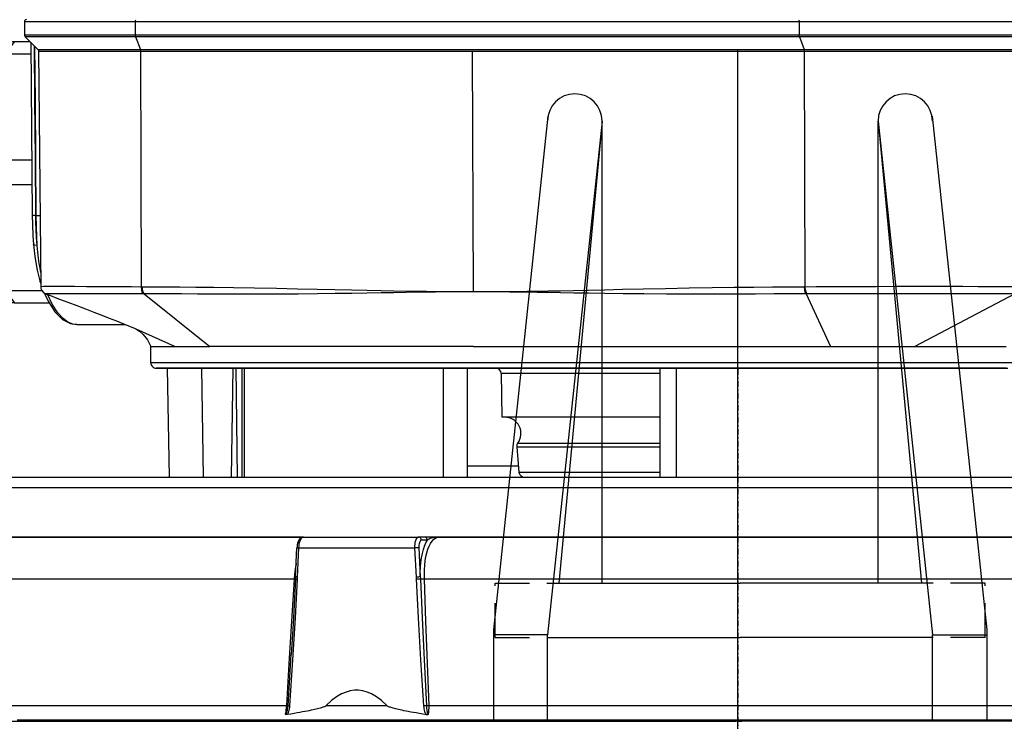
# Model space of a CAD drawing. Units: millimetres. Extents: x 0 to 14145, y -14193 to 9989.
# Drawn here: x 1978 to 2069, y 8687 to 8752 of the extents above; entities that cross this region are included whole.
import ezdxf

# ---------------------------------------------------------------- set-up
doc = ezdxf.new("R2010")
doc.units = ezdxf.units.MM
doc.linetypes.add('DASHDOT', pattern=[1, 0.5, -0.25, 0, -0.25])
doc.linetypes.add('NASCOSTA2', pattern=[4.7625, 3.175, -1.5875])
for name, color, linetype in [('0105090_138_main_view_BL11', 7, 'Continuous'), ('0105933_main_view_BL8', 7, 'Continuous'), ('0110005_100BORAXIAL_main_v_BL12', 7, 'Continuous'), ('0128230_main_view_BL5', 7, 'Continuous'), ('assi', 2, 'DASHDOT'), ('DIMENSIONI', 4, 'Continuous'), ('DISEGNO', 2, 'Continuous'), ('NASCOSTE', 3, 'NASCOSTA2'), ('Q', 4, 'Continuous')]:
    doc.layers.add(name, color=color, linetype=linetype)
doc.styles.get("Standard").update_dxf_attribs({"font": 'txt.shx'})
doc.dimstyles.new('ISO-25', dxfattribs={"dimtxt": 2.5, "dimasz": 2.5, "dimexe": 1.25, "dimexo": 0.625, "dimtad": 1, "dimtxsty": 'Standard', "dimcen": 2.5, "dimadec": 0, "dimazin": 0, "dimtfac": 1, "dimtmove": 0, "dimatfit": 3, "dimfxl": 1, "dimarcsym": 0})

# ---------------------------------------------------------------- blocks, each defined once
blk = doc.blocks.new('CONVOGLIATORE LATO')
at = {"layer": 'assi'}
blk.add_line((1050.5, 222.817), (1050.5, -69.198), dxfattribs=at)
blk = doc.blocks.new('*D109')
at = {"layer": 'Defpoints', "color": 0, "transparency": 16777216}
for p in [(9592.682, 8984.529), (570.682, 8488.037), (9592.682, 8476.707)]:
    blk.add_point(p, dxfattribs=at)
at = {"layer": 'Q', "color": 0, "lineweight": -2, "transparency": 16777216}
for p, q in [((570.682, 8500.537), (570.682, 9009.529)), ((9592.682, 8489.207), (9592.682, 9009.529)), ((620.682, 8984.529), (9542.682, 8984.529))]:
    blk.add_line(p, q, dxfattribs=at)
at = {"layer": 'Q', "color": 0, "transparency": 16777216}
for points in [[(620.682, 8992.862), (620.682, 8976.196), (570.682, 8984.529)], [(9542.682, 8992.862), (9542.682, 8976.196), (9592.682, 8984.529)]]:
    blk.add_solid(points, dxfattribs=at)
at = {"layer": 'Q', "color": 0, "transparency": 16777216, "insert": (5081.682, 9022.029), "char_height": 50, "attachment_point": 5}
blk.add_mtext('9022', dxfattribs=at)
blk = doc.blocks.new('A$C66ED774F')
at = {"layer": 'DISEGNO'}
for p, q in [((8.385, 45.308), (0, 45.308)), ((7.925, 40.329), (7.925, 45.308)), ((55.558, 40.308), (8.385, 45.308)), ((0, 40.329), (6, 40.329)), ((0, 40.329), (7.925, 40.329)), ((7.673, 40.329), (7.673, 22.656)), ((55.098, 35.329), (7.925, 40.329)), ((12.673, 39.89), (12.673, 22.656)), ((55.098, 35.329), (12.673, 39.308)), ((12.673, 35.329), (55.098, 35.329)), ((0, 22.669), (0, 22.829)), ((0, 22.669), (0, 22.829)), ((0, 22.669), (0, 22.829)), ((0, 22.669), (0, 22.829)), ((0, 22.669), (0, 22.829)), ((0, 22.669), (0, 22.829)), ((0, 22.669), (0, 22.829)), ((0, 22.669), (0, 22.829)), ((0, 22.669), (0, 22.829)), ((0, 22.669), (0, 22.829)), ((0, 22.669), (0, 22.829)), ((0, 22.669), (0, 22.829)), ((0, 22.669), (0, 22.829)), ((0, 22.669), (0, 22.829)), ((0, 22.669), (0, 22.829)), ((0, 22.669), (0, 22.829)), ((0, 22.669), (0, 22.829)), ((0, 22.669), (0, 22.829)), ((0, 22.669), (0, 22.829)), ((0, 22.669), (0, 22.829)), ((0, 22.669), (0, 22.829)), ((0, 22.669), (0, 22.829)), ((0, 22.669), (0, 22.829)), ((0, 22.669), (0, 22.829)), ((0, 22.669), (0, 22.829)), ((0, 22.669), (0, 22.829)), ((0, 22.669), (0, 22.829)), ((0, 22.669), (0, 22.829)), ((0, 22.669), (0, 22.829)), ((0, 22.669), (0, 22.829)), ((0, 22.669), (0, 22.829)), ((0, 22.669), (0, 22.829)), ((0, 22.639), (0, 22.479)), ((0, 22.639), (0, 22.479)), ((0, 22.639), (0, 22.479)), ((0, 22.639), (0, 22.479)), ((0, 22.639), (0, 22.479)), ((0, 22.639), (0, 22.479)), ((0, 22.639), (0, 22.479)), ((0, 22.639), (0, 22.479)), ((0, 22.639), (0, 22.479)), ((0, 22.639), (0, 22.479)), ((0, 22.639), (0, 22.479)), ((0, 22.639), (0, 22.479)), ((0, 22.639), (0, 22.479)), ((0, 22.639), (0, 22.479)), ((0, 22.639), (0, 22.479)), ((0, 22.639), (0, 22.479)), ((0, 22.639), (0, 22.479)), ((0, 22.639), (0, 22.479)), ((0, 22.639), (0, 22.479)), ((0, 22.639), (0, 22.479)), ((0, 22.639), (0, 22.479)), ((0, 22.639), (0, 22.479)), ((0, 22.639), (0, 22.479)), ((0, 22.639), (0, 22.479)), ((0, 22.639), (0, 22.479)), ((0, 22.639), (0, 22.479)), ((0, 22.639), (0, 22.479)), ((0, 22.639), (0, 22.479)), ((0, 22.639), (0, 22.479)), ((0, 22.639), (0, 22.479)), ((0, 22.639), (0, 22.479)), ((0, 22.639), (0, 22.479)), ((7.673, 4.979), (7.673, 22.652)), ((12.673, 5.417), (12.673, 22.652)), ((55.098, 9.979), (7.925, 4.979)), ((12.673, 9.979), (55.098, 9.979)), ((55.098, 9.979), (12.673, 6)), ((0, 4.979), (6, 4.979)), ((0, 4.979), (7.925, 4.979)), ((7.925, 4.979), (7.925, 0)), ((55.558, 5), (8.385, 0)), ((8.385, 0), (0, 0))]:
    blk.add_line(p, q, dxfattribs=at)
for centre in [(55.098, 37.829), (55.098, 7.479)]:
    blk.add_arc(centre, 2.5, 270, 90, dxfattribs=at)
at = {"layer": 'NASCOSTE'}
for p, q in [((7.673, 45.156), (7.673, 40.329)), ((7.673, 45.156), (12.673, 45.156)), ((12.673, 45.156), (12.673, 39.89)), ((7.673, 0.152), (7.673, 4.979)), ((12.673, 0.152), (12.673, 5.417)), ((7.673, 0.152), (12.673, 0.152))]:
    blk.add_line(p, q, dxfattribs=at)
blk = doc.blocks.new('griglia')
at = {"layer": 'assi', "linetype": 'ByBlock'}
blk.add_line((-174.139, -0.168), (66.207, -0.175), dxfattribs=at)
at = {"layer": 'DISEGNO'}
for p, q in [((4.628, 91.988), (4.632, -0.012)), ((4.632, -0.16), (4.632, 0)), ((4.632, -0.16), (4.632, 0)), ((4.632, -0.16), (4.632, 0)), ((4.632, -0.16), (4.632, 0)), ((4.632, -0.16), (4.632, 0)), ((4.632, -0.16), (4.632, 0)), ((4.632, -0.16), (4.632, 0)), ((4.632, -0.16), (4.632, 0)), ((4.632, -0.16), (4.632, 0)), ((4.632, -0.16), (4.632, 0)), ((4.632, -0.16), (4.632, 0)), ((4.632, -0.16), (4.632, 0)), ((4.632, -0.16), (4.632, 0)), ((4.632, -0.16), (4.632, 0)), ((4.632, -0.16), (4.632, 0)), ((4.632, -0.16), (4.632, 0)), ((4.632, -0.16), (4.632, 0)), ((4.632, -0.16), (4.632, 0)), ((4.632, -0.16), (4.632, 0)), ((4.632, -0.16), (4.632, 0)), ((4.632, -0.16), (4.632, 0)), ((4.632, -0.16), (4.632, 0)), ((4.632, -0.16), (4.632, 0)), ((4.632, -0.16), (4.632, 0)), ((4.632, -0.16), (4.632, 0)), ((4.632, -0.16), (4.632, 0)), ((4.632, -0.16), (4.632, 0)), ((4.632, -0.16), (4.632, 0)), ((4.632, -0.16), (4.632, 0)), ((4.632, -0.16), (4.632, 0)), ((4.632, -0.16), (4.632, 0)), ((4.632, -0.16), (4.632, 0)), ((4.628, -92.35), (4.632, -0.35)), ((4.632, -0.19), (4.632, -0.35)), ((4.632, -0.19), (4.632, -0.35)), ((4.632, -0.19), (4.632, -0.35)), ((4.632, -0.19), (4.632, -0.35)), ((4.632, -0.19), (4.632, -0.35)), ((4.632, -0.19), (4.632, -0.35)), ((4.632, -0.19), (4.632, -0.35)), ((4.632, -0.19), (4.632, -0.35)), ((4.632, -0.19), (4.632, -0.35)), ((4.632, -0.19), (4.632, -0.35)), ((4.632, -0.19), (4.632, -0.35)), ((4.632, -0.19), (4.632, -0.35)), ((4.632, -0.19), (4.632, -0.35)), ((4.632, -0.19), (4.632, -0.35)), ((4.632, -0.19), (4.632, -0.35)), ((4.632, -0.19), (4.632, -0.35)), ((4.632, -0.19), (4.632, -0.35)), ((4.632, -0.19), (4.632, -0.35)), ((4.632, -0.19), (4.632, -0.35)), ((4.632, -0.19), (4.632, -0.35)), ((4.632, -0.19), (4.632, -0.35)), ((4.632, -0.19), (4.632, -0.35)), ((4.632, -0.19), (4.632, -0.35)), ((4.632, -0.19), (4.632, -0.35)), ((4.632, -0.19), (4.632, -0.35)), ((4.632, -0.19), (4.632, -0.35)), ((4.632, -0.19), (4.632, -0.35)), ((4.632, -0.19), (4.632, -0.35)), ((4.632, -0.19), (4.632, -0.35)), ((4.632, -0.19), (4.632, -0.35)), ((4.632, -0.19), (4.632, -0.35)), ((4.632, -0.19), (4.632, -0.35))]:
    blk.add_line(p, q, dxfattribs=at)
at = {"layer": 'DIMENSIONI'}
blk.add_blockref('A$C66ED774F', (4.631, -23.018), dxfattribs=at)
blk = doc.blocks.new('0110005_100BORAXIAL_MAIN21', base_point=(31.817, 142.436))
at = {"layer": '0110005_100BORAXIAL_main_v_BL12', "color": 7, "linetype": 'Continuous'}
for p, q in [((27.833, 143.841), (27.833, 154.776)), ((27.833, 142.436), (27.833, 143.841)), ((27.833, 141.03), (27.833, 142.436)), ((27.833, 135.852), (27.833, 141.03)), ((27.901, 135.595), (27.901, 135.463)), ((27.833, 133.065), (27.833, 135.397)), ((28.069, 135.407), (28.714, 135.438)), ((28.073, 135.313), (28.717, 135.344)), ((28.073, 132.762), (28.073, 135.313)), ((27.833, 132.862), (27.833, 133.065)), ((27.833, 132.006), (27.833, 132.862)), ((28.07, 132.718), (28.07, 132.718)), ((28.708, 132.731), (28.073, 132.762)), ((28.705, 132.687), (28.705, 132.687)), ((28.759, 132.654), (28.76, 132.669)), ((28.761, 132.693), (28.761, 132.694)), ((28.761, 132.684), (28.761, 132.684)), ((30.419, 132.594), (30.418, 132.594)), ((27.833, 130.095), (27.833, 132.006)), ((27.833, 128.689), (27.833, 130.095)), ((27.833, 127.284), (27.833, 128.689)), ((27.833, 125.636), (27.833, 127.284))]:
    blk.add_line(p, q, dxfattribs=at)
at = {"layer": '0110005_100BORAXIAL_main_v_BL12', "color": 4, "linetype": 'Continuous'}
for p, q in [((27.833, 154.776), (27.833, 143.841)), ((26.513, 141.077), (26.513, 148.858)), ((27.833, 143.841), (27.833, 142.436)), ((27.833, 142.436), (27.833, 141.03)), ((26.513, 140.715), (26.513, 141.077)), ((27.833, 141.03), (27.833, 135.852)), ((26.513, 139.791), (26.513, 140.715)), ((26.513, 139.789), (26.513, 139.791)), ((26.513, 139.227), (26.513, 139.789)), ((26.753, 139.689), (26.753, 139.227)), ((26.513, 138.664), (26.513, 139.227)), ((26.513, 138.663), (26.513, 138.664)), ((26.513, 136.469), (26.513, 138.663)), ((26.513, 136.015), (26.513, 136.469)), ((26.513, 135.945), (26.513, 136.015)), ((26.513, 135.893), (26.513, 135.945)), ((26.513, 135.875), (26.513, 135.893)), ((26.513, 135.745), (26.513, 135.875)), ((26.513, 135.609), (26.513, 135.745)), ((27.833, 135.852), (27.833, 135.529)), ((26.513, 135.602), (26.513, 135.609)), ((26.513, 135.565), (26.513, 135.602)), ((26.513, 135.484), (26.513, 135.565)), ((26.513, 135.411), (26.513, 135.484)), ((27.833, 135.529), (27.833, 135.397)), ((26.513, 135.171), (26.513, 135.411)), ((27.833, 133.065), (27.833, 135.397)), ((26.513, 135.138), (26.513, 135.171)), ((26.513, 135.116), (26.513, 135.138)), ((26.513, 135.078), (26.513, 135.116)), ((26.513, 134.764), (26.513, 135.078)), ((26.513, 134.579), (26.513, 134.764)), ((26.513, 134.578), (26.513, 134.579)), ((26.513, 134.503), (26.513, 134.578)), ((26.513, 134.487), (26.513, 134.503)), ((26.513, 134.449), (26.513, 134.487)), ((26.513, 134.442), (26.513, 134.449)), ((26.513, 134.374), (26.513, 134.442)), ((26.513, 134.355), (26.513, 134.374)), ((26.513, 134.231), (26.513, 134.355)), ((26.513, 134.216), (26.513, 134.231)), ((26.513, 134.211), (26.513, 134.216)), ((26.513, 134.127), (26.513, 134.211)), ((26.513, 134.015), (26.513, 134.127)), ((26.513, 133.676), (26.513, 134.015)), ((26.513, 133.657), (26.513, 133.676)), ((26.513, 133.527), (26.513, 133.657)), ((26.513, 133.453), (26.513, 133.527)), ((26.513, 133.451), (26.513, 133.453)), ((26.513, 133.267), (26.513, 133.451)), ((26.513, 132.953), (26.513, 133.267)), ((27.833, 132.994), (27.833, 133.065)), ((26.513, 132.86), (26.513, 132.953)), ((26.513, 132.547), (26.513, 132.86)), ((27.833, 132.862), (27.833, 132.994)), ((27.833, 132.862), (27.833, 130.097)), ((28.705, 132.687), (28.07, 132.718)), ((26.513, 132.286), (26.513, 132.547)), ((26.513, 132.156), (26.513, 132.286)), ((26.513, 132.138), (26.513, 132.156)), ((26.513, 131.608), (26.513, 132.138)), ((26.513, 131.557), (26.513, 131.608)), ((26.513, 131.519), (26.513, 131.557)), ((26.513, 131.504), (26.513, 131.519)), ((26.513, 131.502), (26.513, 131.504)), ((26.513, 131.265), (26.513, 131.502)), ((26.513, 130.651), (26.513, 131.265)), ((26.513, 129.9), (26.513, 130.651)), ((27.833, 130.097), (27.833, 130.095)), ((27.833, 130.095), (27.833, 128.689)), ((26.513, 125.876), (26.513, 129.9)), ((27.833, 128.689), (27.833, 127.284)), ((27.833, 127.284), (27.833, 121.551))]:
    blk.add_line(p, q, dxfattribs=at)
at = {"layer": '0110005_100BORAXIAL_main_v_BL12', "color": 7, "linetype": 'Continuous'}
for points in [[(31.548, 135.63), (31.548, 136.774), (31.548, 137.935), (31.548, 139.109), (31.548, 140.292), (31.548, 141.483), (31.548, 142.675), (31.548, 143.868), (31.548, 145.056), (31.548, 146.236), (31.548, 147.405), (31.548, 148.559)], [(28.759, 148.933), (28.759, 147.741), (28.759, 146.531), (28.759, 145.309), (28.759, 144.077), (28.759, 142.84), (28.759, 141.601), (28.759, 140.366), (28.759, 139.137), (28.759, 137.918), (28.759, 136.714), (28.759, 135.529)], [(31.871, 148.82), (31.871, 147.759), (31.871, 146.685), (31.871, 145.601), (31.871, 144.508), (31.871, 143.411), (31.871, 142.311), (31.871, 141.211), (31.871, 140.115), (31.871, 139.024), (31.871, 137.942), (31.871, 136.87), (31.871, 135.813), (31.871, 134.772), (31.871, 133.75), (31.871, 132.749), (31.871, 131.772), (31.871, 130.822), (31.871, 129.901), (31.871, 129.01), (31.871, 128.153), (31.871, 127.331), (31.871, 126.547)], [(28.759, 135.529), (28.656, 135.527), (28.553, 135.529), (28.452, 135.536), (28.355, 135.548), (28.264, 135.563), (28.18, 135.583), (28.103, 135.607), (28.034, 135.634), (27.974, 135.665), (27.924, 135.698), (27.884, 135.734), (27.856, 135.772), (27.839, 135.812), (27.833, 135.852)], [(27.833, 135.852), (27.834, 135.821), (27.836, 135.79), (27.841, 135.757), (27.849, 135.722), (27.858, 135.688), (27.869, 135.659), (27.88, 135.633), (27.891, 135.612), (27.901, 135.595)], [(27.901, 135.595), (27.883, 135.592), (27.867, 135.585), (27.853, 135.575), (27.842, 135.561), (27.835, 135.546), (27.833, 135.529)], [(27.901, 135.463), (27.883, 135.46), (27.867, 135.453), (27.853, 135.442), (27.842, 135.429), (27.835, 135.413), (27.833, 135.397)], [(28.714, 135.438), (28.604, 135.438), (28.496, 135.443), (28.391, 135.453), (28.291, 135.466), (28.198, 135.485), (28.111, 135.507), (28.032, 135.533), (27.962, 135.563), (27.901, 135.595)], [(27.901, 135.463), (27.904, 135.452), (27.911, 135.442), (27.924, 135.432), (27.941, 135.424), (27.961, 135.417), (27.985, 135.411), (28.012, 135.408), (28.04, 135.406), (28.069, 135.407)], [(31.548, 135.63), (30.619, 135.596), (29.69, 135.562), (28.759, 135.529)], [(28.759, 135.529), (28.76, 135.511), (28.761, 135.494), (28.761, 135.477), (28.761, 135.461), (28.761, 135.449), (28.761, 135.44)], [(28.761, 135.44), (29.611, 135.477), (30.537, 135.521), (31.55, 135.573)], [(28.765, 135.346), (29.615, 135.39), (30.541, 135.444), (31.555, 135.51)], [(31.548, 135.63), (31.549, 135.616), (31.55, 135.601), (31.55, 135.586), (31.55, 135.573)], [(31.741, 135.62), (31.695, 135.626), (31.647, 135.629), (31.598, 135.63), (31.548, 135.63)], [(31.55, 135.573), (31.582, 135.575), (31.611, 135.577), (31.637, 135.58), (31.659, 135.583), (31.679, 135.587), (31.696, 135.592), (31.711, 135.596), (31.722, 135.602), (31.731, 135.608), (31.737, 135.614), (31.741, 135.62)], [(31.55, 135.573), (31.551, 135.558), (31.552, 135.542), (31.553, 135.526), (31.555, 135.51)], [(31.555, 135.51), (31.589, 135.514), (31.62, 135.518), (31.648, 135.524), (31.674, 135.532), (31.697, 135.54), (31.717, 135.55), (31.734, 135.56), (31.748, 135.572)], [(27.833, 135.397), (27.837, 135.381), (27.847, 135.366), (27.865, 135.352), (27.889, 135.339), (27.919, 135.329), (27.953, 135.321), (27.991, 135.316), (28.031, 135.313), (28.073, 135.313)], [(28.069, 135.407), (28.069, 135.397), (28.07, 135.384), (28.07, 135.368), (28.071, 135.35), (28.072, 135.331), (28.073, 135.313)], [(28.714, 135.438), (28.737, 135.439), (28.761, 135.44)], [(28.714, 135.438), (28.714, 135.429), (28.714, 135.415), (28.715, 135.399), (28.715, 135.381), (28.716, 135.362), (28.717, 135.344)], [(28.717, 135.344), (28.741, 135.345), (28.765, 135.346)], [(28.761, 135.44), (28.761, 135.43), (28.761, 135.417), (28.762, 135.401), (28.763, 135.383), (28.764, 135.364), (28.765, 135.346)], [(31.548, 133.364), (31.548, 134.028), (31.548, 134.701)], [(28.073, 132.762), (28.031, 132.765), (27.991, 132.77), (27.953, 132.778), (27.919, 132.789), (27.889, 132.801), (27.865, 132.815), (27.847, 132.83), (27.837, 132.846), (27.833, 132.862)], [(28.07, 132.718), (28.07, 132.718), (28.07, 132.723), (28.071, 132.733), (28.072, 132.746), (28.073, 132.762)], [(28.415, 132.701), (28.429, 132.698), (28.537, 132.678), (28.648, 132.664), (28.759, 132.654)], [(28.705, 132.687), (28.705, 132.688), (28.705, 132.692), (28.706, 132.702), (28.707, 132.715), (28.708, 132.731)], [(28.765, 132.729), (28.737, 132.73), (28.708, 132.731)], [(28.759, 132.654), (28.759, 131.568), (28.759, 130.517), (28.759, 129.504), (28.759, 128.531), (28.759, 127.603), (28.759, 126.721), (28.759, 125.89), (28.759, 125.111), (28.759, 124.387), (28.759, 123.72), (28.759, 123.112), (28.759, 122.566), (28.759, 122.083), (28.759, 121.664), (28.759, 121.312), (28.759, 121.026), (28.759, 120.808), (28.759, 120.658), (28.759, 120.578), (28.759, 120.563)], [(28.759, 132.654), (29.69, 132.598), (30.619, 132.542), (31.548, 132.486)], [(28.76, 132.669), (28.761, 132.681), (28.761, 132.684)], [(28.761, 132.684), (28.761, 132.685), (28.762, 132.69), (28.763, 132.699), (28.764, 132.713), (28.765, 132.729)], [(31.555, 132.564), (30.54, 132.631), (29.614, 132.685), (28.765, 132.729)], [(31.55, 132.523), (30.536, 132.587), (30.419, 132.594)], [(31.55, 132.523), (31.55, 132.517), (31.55, 132.509), (31.549, 132.499), (31.548, 132.486)], [(31.548, 124.678), (31.548, 125.151), (31.548, 125.914), (31.548, 126.727), (31.548, 127.586), (31.548, 128.489), (31.548, 129.434), (31.548, 130.417), (31.548, 131.435), (31.548, 132.486)], [(31.548, 132.486), (31.597, 132.483), (31.646, 132.477), (31.693, 132.47), (31.739, 132.46)], [(31.55, 132.523), (31.551, 132.529), (31.552, 132.538), (31.553, 132.55), (31.555, 132.564)], [(31.739, 132.46), (31.736, 132.466), (31.731, 132.473), (31.724, 132.479), (31.714, 132.486), (31.702, 132.492), (31.687, 132.498), (31.671, 132.503), (31.651, 132.508), (31.63, 132.513), (31.606, 132.517), (31.579, 132.52), (31.55, 132.523)], [(31.746, 132.503), (31.732, 132.514), (31.715, 132.525), (31.696, 132.534), (31.673, 132.543), (31.648, 132.55), (31.62, 132.556), (31.589, 132.561), (31.555, 132.564)]]:
    blk.add_lwpolyline(points, dxfattribs=at)
at = {"layer": '0110005_100BORAXIAL_main_v_BL12', "color": 4, "linetype": 'Continuous'}
for points in [[(26.753, 149.384), (26.753, 148.499), (26.753, 147.492), (26.753, 146.465), (26.753, 145.422), (26.753, 144.366), (26.753, 143.303), (26.753, 142.236), (26.753, 141.17), (26.753, 140.109), (26.753, 139.689)], [(26.753, 139.227), (26.753, 139.058), (26.753, 138.765)], [(26.753, 138.765), (26.753, 138.02), (26.753, 137), (26.753, 136.002), (26.753, 135.029), (26.753, 134.087), (26.753, 133.178), (26.753, 132.307), (26.753, 131.477), (26.753, 130.69), (26.753, 129.951), (26.753, 129.263), (26.753, 128.628), (26.753, 128.048), (26.753, 127.526), (26.753, 127.065), (26.753, 126.665), (26.753, 126.33), (26.753, 126.059), (26.753, 125.854), (26.753, 125.716), (26.753, 125.645), (26.753, 125.636)], [(31.748, 135.572), (31.735, 135.492), (31.722, 135.418), (31.71, 135.349), (31.699, 135.286), (31.689, 135.228), (31.679, 135.174), (31.669, 135.124), (31.66, 135.077), (31.651, 135.035), (31.643, 134.995), (31.635, 134.959), (31.627, 134.925), (31.62, 134.894), (31.613, 134.866), (31.606, 134.84), (31.599, 134.816), (31.592, 134.794), (31.585, 134.774), (31.579, 134.756), (31.572, 134.739), (31.565, 134.725), (31.557, 134.712), (31.548, 134.701)], [(31.741, 135.62), (31.744, 135.613), (31.747, 135.605), (31.748, 135.596), (31.749, 135.588), (31.749, 135.58), (31.748, 135.572)], [(31.548, 134.701), (31.438, 134.583), (31.353, 134.471), (31.291, 134.365), (31.248, 134.265), (31.221, 134.17), (31.208, 134.078), (31.208, 133.987), (31.221, 133.895), (31.248, 133.8), (31.291, 133.701), (31.353, 133.594), (31.438, 133.482), (31.548, 133.364)], [(31.548, 133.364), (31.557, 133.353), (31.564, 133.341), (31.572, 133.326), (31.578, 133.31), (31.585, 133.292), (31.592, 133.272), (31.599, 133.25), (31.605, 133.227), (31.612, 133.201), (31.619, 133.172), (31.627, 133.142), (31.634, 133.109), (31.642, 133.073), (31.651, 133.034), (31.659, 132.991), (31.668, 132.946), (31.678, 132.896), (31.688, 132.843), (31.698, 132.785), (31.709, 132.722), (31.721, 132.655), (31.733, 132.582), (31.746, 132.503)], [(27.833, 132.862), (27.836, 132.84), (27.845, 132.815), (27.86, 132.793), (27.88, 132.774), (27.905, 132.758), (27.933, 132.745), (27.966, 132.734), (28.004, 132.725), (28.044, 132.72), (28.07, 132.718)], [(28.705, 132.687), (28.718, 132.686), (28.75, 132.685), (28.761, 132.684)], [(28.761, 132.684), (29.745, 132.633), (30.419, 132.594)], [(31.746, 132.503), (31.747, 132.492), (31.747, 132.482), (31.745, 132.473), (31.743, 132.466), (31.739, 132.46)]]:
    blk.add_lwpolyline(points, dxfattribs=at)
blk = doc.blocks.new('0105090_138_MAIN_VIEW_BL11', base_point=(21.473, 141.018))
at = {"layer": '0105090_138_main_view_BL11', "color": 7, "linetype": 'Continuous'}
for p, q in [((16.481, 148.962), (16.481, 143.789)), ((16.777, 148.96), (16.777, 143.79)), ((16.81, 148.947), (16.81, 143.795)), ((17.093, 143.903), (17.093, 148.686)), ((17.126, 143.909), (17.126, 148.673)), ((22.477, 148.546), (23.633, 146.337)), ((24.113, 148.363), (24.113, 148.267)), ((24.113, 148.267), (24.113, 147.896)), ((24.113, 147.896), (24.113, 147.844)), ((24.113, 147.844), (24.113, 147.837)), ((24.113, 147.837), (24.113, 145.38)), ((24.113, 145.38), (24.113, 144.934)), ((24.113, 144.934), (24.113, 143.614)), ((22.477, 143.947), (23.633, 144.482)), ((22.325, 143.926), (17.126, 143.909)), ((22.477, 143.965), (22.477, 143.947)), ((16.481, 143.789), (16.777, 143.79)), ((16.481, 143.789), (16.481, 129.154)), ((16.777, 143.79), (16.777, 129.155)), ((16.81, 143.795), (17.093, 143.903)), ((16.81, 143.795), (16.81, 129.161)), ((17.093, 129.269), (17.093, 143.903)), ((17.126, 136.591), (17.126, 143.909)), ((24.113, 143.614), (24.113, 143.416)), ((24.113, 143.416), (24.113, 141.077)), ((24.113, 141.077), (24.113, 140.715)), ((24.113, 141.077), (26.513, 141.077)), ((24.113, 140.715), (24.113, 138.422)), ((24.113, 138.422), (24.113, 137.399)), ((23.993, 137.742), (23.993, 137.718)), ((23.993, 137.718), (23.993, 136.609)), ((24.113, 137.399), (24.113, 137.101)), ((24.113, 137.101), (24.113, 136.655)), ((22.433, 136.951), (22.433, 136.609)), ((22.433, 136.609), (17.126, 136.591)), ((17.126, 129.274), (17.126, 136.591)), ((22.433, 136.609), (22.433, 136.267)), ((24.113, 136.655), (24.113, 136.469)), ((24.113, 136.469), (24.113, 135.945)), ((24.113, 135.945), (24.113, 133.447)), ((24.113, 135.945), (26.513, 135.945)), ((24.113, 133.447), (24.113, 131.557)), ((24.113, 131.557), (24.113, 131.502)), ((24.113, 131.557), (26.513, 131.557)), ((24.113, 131.502), (24.113, 131.37)), ((24.113, 131.37), (26.513, 131.401)), ((24.113, 131.37), (24.113, 131.307)), ((24.113, 131.307), (24.113, 130.612)), ((22.477, 129.347), (23.633, 130.799)), ((24.113, 130.612), (26.513, 130.651)), ((24.113, 130.612), (24.113, 130.578)), ((24.113, 130.578), (24.113, 129.897)), ((23.248, 129.17), (23.633, 130.031)), ((24.113, 129.897), (24.113, 129.858)), ((24.113, 129.858), (24.113, 129.659)), ((24.113, 129.659), (24.113, 129.618)), ((16.481, 129.154), (16.777, 129.155)), ((16.481, 129.154), (16.481, 126.71)), ((16.777, 129.155), (16.777, 126.765)), ((16.81, 129.161), (17.093, 129.269)), ((16.81, 129.161), (16.81, 126.727)), ((17.093, 127.046), (17.093, 129.269)), ((22.325, 129.292), (17.126, 129.274)), ((17.126, 127.026), (17.126, 129.274)), ((22.477, 129.347), (22.477, 129.329)), ((23.248, 129.169), (23.248, 129.17)), ((23.153, 127.864), (23.153, 127.864)), ((23.153, 127.864), (23.153, 127.861)), ((17.093, 127.009), (17.093, 127.046)), ((17.093, 127.009), (17.093, 127.009)), ((17.126, 127.023), (17.126, 127.026)), ((17.126, 127.023), (17.126, 127.023)), ((22.208, 127.068), (22.191, 127.053)), ((22.191, 127.053), (22.191, 127.053)), ((22.318, 127.069), (22.318, 127.069)), ((22.474, 127.177), (22.474, 127.177)), ((20.753, 126.955), (20.753, 126.964)), ((20.754, 126.881), (20.754, 126.881)), ((21.389, 126.911), (21.389, 126.911)), ((16.777, 126.765), (16.777, 126.713)), ((16.777, 126.713), (16.777, 126.713)), ((16.81, 126.727), (16.81, 126.727))]:
    blk.add_line(p, q, dxfattribs=at)
at = {"layer": '0105090_138_main_view_BL11', "color": 4, "linetype": 'Continuous'}
for p, q in [((23.633, 148.302), (23.633, 148.355)), ((23.633, 147.908), (23.633, 148.302)), ((24.113, 148.267), (24.113, 148.392)), ((24.113, 147.896), (24.113, 148.267)), ((23.633, 147.897), (23.633, 147.908)), ((23.633, 147.858), (23.633, 147.897)), ((23.633, 147.153), (23.633, 147.858)), ((24.113, 147.844), (24.113, 147.896)), ((24.113, 147.837), (24.113, 147.844)), ((24.113, 143.614), (24.113, 147.837)), ((23.633, 147.079), (23.633, 147.153)), ((23.633, 146.86), (23.633, 147.079)), ((23.633, 146.759), (23.633, 146.86)), ((23.633, 146.661), (23.633, 146.759)), ((23.633, 146.419), (23.633, 146.661)), ((23.633, 146.378), (23.633, 146.419)), ((23.633, 146.354), (23.633, 146.378)), ((23.633, 146.337), (23.633, 146.354)), ((23.633, 144.482), (23.633, 146.337)), ((23.633, 136.609), (23.633, 144.482)), ((24.113, 143.416), (24.113, 143.614)), ((24.113, 141.077), (24.113, 143.416)), ((24.113, 140.715), (24.113, 141.077)), ((24.113, 140.715), (26.513, 140.715)), ((24.113, 138.422), (24.113, 140.715)), ((25.193, 140.715), (25.193, 137.581)), ((24.113, 136.655), (24.113, 138.422)), ((25.193, 137.581), (25.193, 137.525)), ((25.193, 137.525), (25.193, 137.31)), ((25.846, 137.566), (26.403, 137.612)), ((24.231, 137.221), (25.193, 137.238)), ((25.193, 137.31), (25.193, 137.238)), ((23.633, 136.609), (23.633, 136.429)), ((24.113, 136.469), (24.113, 136.655)), ((23.633, 136.429), (23.633, 136.417)), ((23.633, 136.417), (23.633, 136.333)), ((23.633, 136.333), (23.633, 136.16)), ((24.113, 136.469), (26.513, 136.469)), ((24.113, 135.945), (24.113, 136.469)), ((23.633, 136.16), (23.633, 135.957)), ((23.633, 135.957), (23.633, 135.925)), ((23.633, 135.925), (23.633, 135.491)), ((24.113, 133.447), (24.113, 135.945)), ((23.633, 135.491), (23.633, 135.403)), ((23.633, 135.403), (23.633, 134.913)), ((23.633, 134.913), (23.633, 134.898)), ((23.633, 134.898), (23.633, 134.794)), ((23.633, 134.794), (23.633, 134.622)), ((23.633, 134.622), (23.633, 134.53)), ((23.633, 134.53), (23.633, 134.371)), ((23.633, 134.371), (23.633, 134.071)), ((23.633, 134.071), (23.633, 130.799)), ((24.113, 131.557), (24.113, 133.447)), ((24.113, 131.502), (24.113, 131.557)), ((24.113, 131.502), (26.513, 131.502)), ((24.113, 131.37), (24.113, 131.502)), ((24.113, 131.307), (24.113, 131.37)), ((24.113, 131.307), (26.513, 131.265)), ((24.113, 130.612), (24.113, 131.307)), ((23.633, 130.518), (23.633, 130.799)), ((23.633, 130.031), (23.633, 130.518)), ((24.113, 130.578), (24.113, 130.612)), ((24.113, 129.858), (24.113, 130.578)), ((23.633, 129.498), (23.633, 130.031)), ((24.113, 129.858), (26.513, 129.9)), ((24.113, 129.625), (24.113, 129.858)), ((24.113, 129.633), (24.113, 129.625)), ((23.633, 129.498), (23.633, 129.498)), ((23.993, 129.498), (23.633, 129.498)), ((23.248, 129.169), (23.248, 129.17)), ((23.153, 127.864), (23.153, 128.939)), ((16.81, 126.727), (17.093, 127.009)), ((17.126, 127.023), (22.318, 127.069)), ((22.191, 127.053), (22.234, 127.067)), ((22.234, 127.067), (22.238, 127.068)), ((22.463, 127.155), (22.48, 127.163)), ((16.933, 126.85), (20.754, 126.881)), ((16.481, 126.71), (16.777, 126.713))]:
    blk.add_line(p, q, dxfattribs=at)
at = {"layer": '0105090_138_main_view_BL11', "color": 7, "linetype": 'Continuous'}
for points in [[(23.993, 152.538), (23.993, 152.522), (23.993, 152.335), (23.993, 151.937), (23.993, 151.335), (23.993, 150.542), (23.993, 149.571), (23.993, 148.44), (23.993, 147.172), (23.993, 145.789), (23.993, 144.318)], [(22.325, 148.631), (22.323, 148.525), (22.321, 148.39), (22.32, 148.218), (22.319, 148.002), (22.318, 147.733), (22.317, 147.401), (22.317, 147.043), (22.317, 146.691), (22.317, 146.328), (22.317, 145.919), (22.318, 145.488), (22.319, 145.094), (22.32, 144.745), (22.321, 144.437), (22.323, 144.166), (22.325, 143.926)], [(22.477, 148.538), (22.476, 148.433), (22.475, 148.3), (22.475, 148.132), (22.474, 147.921), (22.474, 147.659), (22.473, 147.337), (22.473, 146.989), (22.473, 146.648), (22.473, 146.296), (22.473, 145.901), (22.474, 145.483), (22.474, 145.101), (22.475, 144.762), (22.475, 144.463), (22.476, 144.199), (22.477, 143.965)], [(23.993, 144.318), (23.993, 144.317), (23.993, 144.294)], [(23.993, 144.294), (23.993, 142.785), (23.993, 141.219), (23.993, 139.648), (23.993, 138.103), (23.993, 137.742)], [(22.477, 143.965), (22.441, 143.945), (22.387, 143.931), (22.325, 143.926)], [(22.477, 143.947), (22.441, 143.926), (22.387, 143.913), (22.325, 143.908)], [(22.325, 143.926), (22.325, 143.917), (22.325, 143.908)], [(22.477, 143.947), (22.478, 143.611), (22.479, 143.237), (22.48, 142.826), (22.481, 142.381), (22.482, 141.901), (22.483, 141.389), (22.481, 140.865), (22.479, 140.367), (22.474, 139.912), (22.469, 139.505), (22.463, 139.144), (22.458, 138.82), (22.452, 138.526), (22.448, 138.258), (22.444, 138.014), (22.441, 137.793), (22.438, 137.591), (22.436, 137.409), (22.435, 137.242), (22.434, 137.09), (22.433, 136.951)], [(16.481, 143.789), (16.457, 143.791), (16.44, 143.798)], [(16.81, 143.795), (16.8, 143.792), (16.789, 143.79), (16.777, 143.79)], [(17.126, 143.909), (17.114, 143.908), (17.102, 143.906), (17.093, 143.903)], [(22.325, 143.908), (22.327, 143.573), (22.331, 143.2), (22.334, 142.792), (22.339, 142.348), (22.345, 141.871), (22.353, 141.363), (22.362, 140.844), (22.372, 140.35), (22.382, 139.899), (22.391, 139.496), (22.399, 139.137), (22.407, 138.816), (22.413, 138.523), (22.418, 138.256), (22.422, 138.013), (22.425, 137.792), (22.428, 137.591), (22.43, 137.408), (22.431, 137.242), (22.432, 137.09), (22.433, 136.951)], [(24.231, 140.715), (24.231, 140.195), (24.231, 139.565), (24.231, 138.978), (24.231, 138.453), (24.231, 138.006), (24.231, 137.651), (24.231, 137.398), (24.231, 137.254), (24.231, 137.221)], [(25.765, 137.588), (25.765, 137.59), (25.765, 137.653), (25.765, 137.823), (25.765, 138.098), (25.765, 138.467), (25.765, 138.919), (25.765, 139.438), (25.765, 140.009), (25.765, 140.611), (25.765, 140.715)], [(25.846, 137.566), (25.846, 137.567), (25.846, 137.631), (25.846, 137.802), (25.846, 138.079), (25.846, 138.45), (25.846, 138.905), (25.846, 139.427), (25.846, 140.003), (25.846, 140.609), (25.846, 140.715)], [(26.403, 137.612), (26.403, 137.657), (26.403, 137.815), (26.403, 138.082), (26.403, 138.449), (26.403, 138.903), (26.403, 139.43), (26.403, 140.01), (26.403, 140.625), (26.403, 140.715)], [(23.993, 136.609), (23.993, 135.198), (23.993, 133.898), (23.993, 132.731), (23.993, 131.719), (23.993, 130.88), (23.993, 130.23), (23.993, 129.78), (23.993, 129.539), (23.993, 129.498)], [(22.433, 136.267), (22.432, 136.119), (22.431, 135.956), (22.429, 135.776), (22.428, 135.632)], [(22.433, 136.267), (22.434, 136.119), (22.435, 135.956), (22.437, 135.776), (22.438, 135.632)], [(22.428, 135.632), (22.427, 135.577), (22.424, 135.359), (22.421, 135.119), (22.416, 134.857), (22.41, 134.571), (22.403, 134.259), (22.396, 133.921), (22.387, 133.556), (22.378, 133.162), (22.369, 132.733), (22.36, 132.266), (22.352, 131.783), (22.345, 131.317), (22.339, 130.886), (22.335, 130.493), (22.332, 130.137), (22.329, 129.821), (22.327, 129.545), (22.325, 129.31)], [(22.438, 135.632), (22.439, 135.577), (22.442, 135.359), (22.445, 135.119), (22.45, 134.858), (22.455, 134.572), (22.46, 134.262), (22.466, 133.926), (22.471, 133.563), (22.476, 133.172), (22.48, 132.748), (22.482, 132.285), (22.483, 131.805), (22.482, 131.343), (22.481, 130.916), (22.48, 130.524), (22.479, 130.171), (22.479, 129.856), (22.478, 129.581), (22.477, 129.347)], [(16.481, 129.154), (16.457, 129.157), (16.44, 129.164)], [(16.81, 129.161), (16.8, 129.158), (16.789, 129.156), (16.777, 129.155)], [(17.126, 129.274), (17.114, 129.274), (17.102, 129.272), (17.093, 129.269)], [(22.325, 129.292), (22.323, 129.071), (22.321, 128.838), (22.32, 128.592), (22.319, 128.338), (22.318, 128.08), (22.317, 127.817), (22.317, 127.579), (22.317, 127.385), (22.317, 127.235), (22.317, 127.133), (22.318, 127.081), (22.318, 127.069)], [(22.477, 129.347), (22.441, 129.328), (22.387, 129.314), (22.325, 129.31)], [(22.477, 129.329), (22.441, 129.309), (22.387, 129.296), (22.325, 129.292)], [(22.325, 129.31), (22.325, 129.301), (22.325, 129.292)], [(22.477, 129.329), (22.476, 129.116), (22.475, 128.89), (22.475, 128.653), (22.474, 128.407), (22.474, 128.157), (22.473, 127.904), (22.473, 127.673), (22.473, 127.486), (22.473, 127.34), (22.473, 127.241), (22.473, 127.19), (22.474, 127.177)], [(23.153, 127.861), (23.141, 127.772), (23.137, 127.764)], [(23.137, 127.764), (23.1, 127.671), (23.02, 127.561), (22.891, 127.445), (22.702, 127.324), (22.494, 127.23)], [(20.753, 126.964), (20.752, 127.033), (20.752, 127.055)], [(20.753, 126.964), (20.993, 126.969), (21.213, 126.976), (21.411, 126.986)], [(20.753, 126.955), (20.896, 126.957), (21.057, 126.963), (21.231, 126.972), (21.411, 126.986)], [(21.411, 126.986), (21.406, 126.939), (21.395, 126.913), (21.389, 126.911)], [(21.411, 126.986), (21.559, 127), (21.69, 127.015), (21.807, 127.031), (21.912, 127.048), (22.005, 127.066)], [(17.008, 126.925), (18.226, 126.935), (19.49, 126.945), (20.753, 126.955)], [(17.017, 126.934), (18.232, 126.944), (19.493, 126.954), (20.753, 126.964)], [(20.753, 126.955), (20.753, 126.909), (20.754, 126.884), (20.754, 126.881)]]:
    blk.add_lwpolyline(points, dxfattribs=at)
at = {"layer": '0105090_138_main_view_BL11', "color": 4, "linetype": 'Continuous'}
for points in [[(23.248, 129.169), (23.26, 129.191), (23.298, 129.25), (23.371, 129.33), (23.492, 129.423), (23.633, 129.498)], [(22.474, 127.177), (22.501, 127.249), (22.582, 127.461), (22.66, 127.666), (22.736, 127.864), (22.809, 128.055), (22.88, 128.239), (22.947, 128.414), (23.012, 128.58), (23.073, 128.737), (23.129, 128.88), (23.179, 129.003), (23.218, 129.099), (23.242, 129.155), (23.248, 129.169)], [(22.48, 127.163), (22.64, 127.234), (22.871, 127.381), (23.038, 127.547), (23.131, 127.724), (23.153, 127.864)], [(17.093, 127.009), (17.109, 127.02), (17.126, 127.023)], [(21.389, 126.911), (21.65, 126.94), (21.954, 126.993), (22.191, 127.053)], [(22.318, 127.069), (22.361, 127.075), (22.405, 127.094), (22.439, 127.122), (22.463, 127.154), (22.474, 127.177)], [(20.754, 126.881), (20.944, 126.885), (21.196, 126.896), (21.389, 126.911)], [(16.777, 126.713), (16.796, 126.717), (16.81, 126.727)]]:
    blk.add_lwpolyline(points, dxfattribs=at)
for centre, radius, start, end in [((25.553, 137.298), 0.36, 53.86, 180), ((26.393, 137.732), 0.12, 274.7952, 360), ((25.836, 137.685), 0.12, 233.8597, 274.7952), ((24.233, 137.101), 0.12, 91, 179.9989), ((23.993, 129.618), 0.12, 270, 360), ((16.481, 126.758), 0.048, 180, 243.3831), ((16.481, 126.758), 0.048, 243.3831, 270.5)]:
    blk.add_arc(centre, radius, start, end, dxfattribs=at)
blk = doc.blocks.new('0105933_MAIN_VIEW_BL8', base_point=(19.793, 124.329))
at = {"layer": '0105933_main_view_BL8', "color": 4, "linetype": 'Continuous'}
for p, q in [((22.673, 126.489), (22.673, 127.255)), ((22.401, 126.308), (22.401, 127.092)), ((16.913, 126.489), (16.913, 126.83)), ((17.185, 126.308), (17.185, 126.852)), ((19.521, 125.792), (19.521, 126.871)), ((20.065, 125.792), (20.065, 126.875)), ((16.913, 125.713), (16.913, 126.489)), ((22.673, 126.489), (22.673, 125.713)), ((19.521, 125.792), (17.185, 126.308)), ((17.333, 126.229), (17.333, 126.275)), ((17.333, 126.229), (17.333, 126.275)), ((20.065, 125.792), (22.401, 126.308)), ((22.253, 126.229), (22.253, 126.275)), ((22.253, 126.229), (22.253, 126.275)), ((16.913, 123.052), (16.913, 125.713)), ((22.673, 123.052), (22.673, 125.713)), ((19.521, 125.016), (17.185, 125.532)), ((17.185, 122.871), (17.185, 125.532)), ((20.065, 125.016), (22.401, 125.532)), ((22.401, 122.871), (22.401, 125.532)), ((19.521, 122.355), (19.521, 125.016)), ((20.065, 122.355), (20.065, 125.016))]:
    blk.add_line(p, q, dxfattribs=at)
for points in [[(16.913, 126.489), (17.039, 126.396), (17.185, 126.308)], [(22.401, 126.308), (22.547, 126.396), (22.673, 126.489)], [(17.333, 126.229), (17.363, 126.081), (17.453, 125.938), (17.601, 125.801), (17.803, 125.675), (18.054, 125.563), (18.347, 125.467), (18.676, 125.39), (19.033, 125.333), (19.408, 125.299), (19.793, 125.287), (20.178, 125.299), (20.553, 125.333), (20.91, 125.39), (21.239, 125.467), (21.532, 125.563), (21.783, 125.675), (21.985, 125.801), (22.133, 125.938), (22.223, 126.081), (22.253, 126.229)], [(16.913, 125.713), (17.039, 125.62), (17.185, 125.532)], [(19.521, 125.792), (19.793, 125.788), (20.065, 125.792)], [(22.401, 125.532), (22.547, 125.62), (22.673, 125.713)], [(19.521, 125.016), (19.793, 125.012), (20.065, 125.016)], [(16.913, 123.052), (17.039, 122.959), (17.185, 122.871)], [(17.049, 122.953), (17.057, 122.871), (17.129, 122.626), (17.261, 122.374), (17.447, 122.144), (17.698, 121.932), (18.024, 121.744), (18.403, 121.597), (18.791, 121.498), (19.176, 121.437), (19.561, 121.406), (19.944, 121.403), (20.327, 121.428), (20.707, 121.481), (21.085, 121.568), (21.454, 121.696), (21.769, 121.855), (22.018, 122.032), (22.216, 122.229), (22.359, 122.429), (22.467, 122.652), (22.53, 122.878), (22.537, 122.953)], [(17.185, 122.871), (17.52, 122.762), (17.852, 122.664), (18.186, 122.578), (18.52, 122.504), (18.854, 122.443), (19.186, 122.394), (19.521, 122.355)], [(20.065, 122.355), (20.4, 122.394), (20.732, 122.443), (21.066, 122.504), (21.4, 122.578), (21.734, 122.664), (22.066, 122.762), (22.401, 122.871)], [(22.401, 122.871), (22.547, 122.959), (22.673, 123.052)], [(19.521, 122.355), (19.793, 122.351), (20.065, 122.355)]]:
    blk.add_lwpolyline(points, dxfattribs=at)
at = {"layer": '0105933_main_view_BL8', "color": 7, "linetype": 'Continuous'}
blk.add_lwpolyline([(17.085, 122.932), (17.156, 122.813), (17.306, 122.666), (17.513, 122.529), (17.77, 122.406), (18.072, 122.299), (18.413, 122.21), (18.785, 122.141), (19.179, 122.095), (19.587, 122.071), (19.999, 122.071), (20.407, 122.095), (20.801, 122.141), (21.173, 122.21), (21.514, 122.299), (21.816, 122.406), (22.073, 122.529), (22.28, 122.666), (22.43, 122.813), (22.501, 122.932)], dxfattribs=at)
blk = doc.blocks.new('0128230_MAIN_VIEW_BL5', base_point=(26.275, 137.035))
at = {"layer": '0128230_main_view_BL5', "color": 4, "linetype": 'Continuous'}
blk.add_lwpolyline([(26.275, 137.602), (26.275, 136.948), (26.275, 136.469)], dxfattribs=at)
blk = doc.blocks.new('A$C3C546EDC')
at = {"layer": '0105090_138_main_view_BL11', "rotation": 270}
blk.add_blockref('0105090_138_MAIN_VIEW_BL11', (69.284, -24.828), dxfattribs=at)
at = {"layer": '0105933_main_view_BL8', "rotation": 270}
blk.add_blockref('0105933_MAIN_VIEW_BL8', (52.596, -23.148), dxfattribs=at)
at = {"layer": '0110005_100BORAXIAL_main_v_BL12', "rotation": 270}
blk.add_blockref('0110005_100BORAXIAL_MAIN21', (70.702, -35.172), dxfattribs=at)
at = {"layer": '0128230_main_view_BL5', "rotation": 270}
blk.add_blockref('0128230_MAIN_VIEW_BL5', (65.302, -29.63), dxfattribs=at)

msp = doc.modelspace()

# ---------------------------------------------------------------- block references
at = {"xscale": 4.166666666686068, "yscale": 4.166666666664241, "zscale": 4.166666666666853}
msp.add_blockref('A$C3C546EDC', (1749.572, 8833.995), dxfattribs=at)
at = {"rotation": 90}
msp.add_blockref('griglia', (2044.012, 8682.502), dxfattribs=at)
msp.add_blockref('CONVOGLIATORE LATO', (993.682, 8496.63))

# ---------------------------------------------------------------- dimensions: what is measured, and where the dimension line sits
at = {"layer": 'Q'}
dim = msp.add_linear_dim(base=(9592.682, 8984.529), p1=(570.682, 8488.037), p2=(9592.682, 8476.707), dimstyle='ISO-25', override={"dimscale": 20}, dxfattribs=at)
dim.commit()
dim.dimension.update_dxf_attribs({"geometry": '*D109', "text_midpoint": (5081.682, 9022.029)})

doc.saveas('drawing.dxf')
